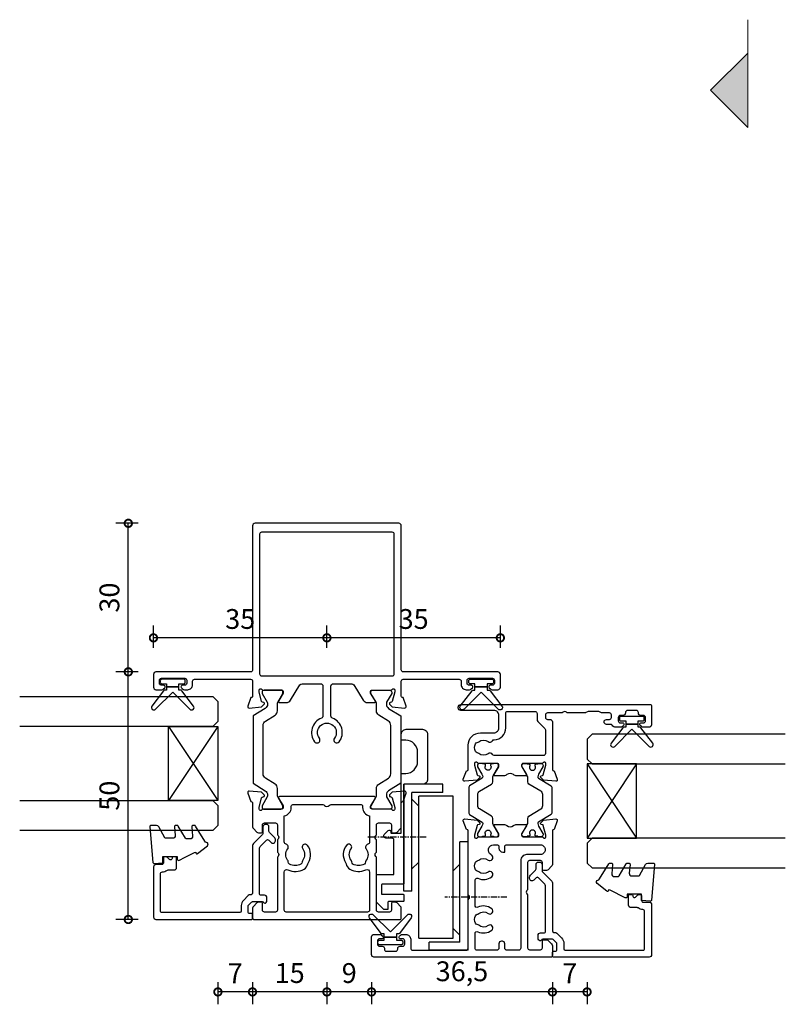
# Model space of a CAD drawing. Units: millimetres. Extents: x 433 to 7376, y -1278 to 1519.
# Drawn here: x 6821 to 6975, y 659 to 857 of the extents above; entities that cross this region are included whole.
import ezdxf

# ---------------------------------------------------------------- set-up
doc = ezdxf.new("R2010")
doc.units = ezdxf.units.MM
doc.linetypes.add('CENTER', pattern=[2, 1.25, -0.25, 0.25, -0.25])
for name, color, linetype in [('Extrusion', 2, 'Continuous'), ('Glass', 4, 'Continuous'), ('polyamide', 6, 'Continuous'), ('Seals', 1, 'Continuous')]:
    doc.layers.add(name, color=color, linetype=linetype)
doc.layers.add('UNO-Dark Grey', color=7, linetype='Continuous', lineweight=13, true_color=0x44474e)
doc.styles.add('UNO Text', font='arial.ttf')
doc.dimstyles.new('UNO', dxfattribs={"dimtxt": 2, "dimasz": 1.5, "dimexe": 1.25, "dimexo": 0.625, "dimtad": 1, "dimdec": 1, "dimzin": 9, "dimtxsty": 'UNO Text', "dimblk": 'DOTSMALL', "dimcen": 2.5, "dimclrd": 256, "dimclre": 256, "dimclrt": 256, "dimadec": 0, "dimazin": 0, "dimtfac": 1, "dimtdec": 1, "dimtmove": 0, "dimatfit": 3, "dimfxl": 1, "dimfxlon": 1, "dimarcsym": 0})

# ---------------------------------------------------------------- blocks, each defined once
blk = doc.blocks.new('_DotSmall')
at = {"color": 0, "linetype": 'ByBlock', "const_width": 0.5}
blk.add_lwpolyline([(-0.0625, 0, 1), (0.0625, 0, 1)], format="xyb", close=True, dxfattribs=at)
blk = doc.blocks.new('*D119')
at = {"lineweight": -2, "transparency": 16777216}
for p, q in [((6882.61, 663.1), (6882.61, 658.6)), ((6891.61, 663.1), (6891.61, 658.6)), ((6891.61, 661.1), (6882.61, 661.1))]:
    blk.add_line(p, q, dxfattribs=at)
at = {"layer": 'Defpoints', "color": 0, "transparency": 16777216}
for p in [(6882.61, 675.73), (6891.61, 670.23), (6882.61, 661.1)]:
    blk.add_point(p, dxfattribs=at)
at = {"lineweight": -2, "transparency": 16777216, "xscale": 3, "yscale": 3, "zscale": 3, "rotation": 180}
blk.add_blockref('_DotSmall', (6882.61, 661.1), dxfattribs=at)
at = {"lineweight": -2, "transparency": 16777216, "xscale": 3, "yscale": 3, "zscale": 3}
blk.add_blockref('_DotSmall', (6891.61, 661.1), dxfattribs=at)
at = {"transparency": 16777216, "insert": (6887.11, 664.39), "char_height": 4, "attachment_point": 5, "style": 'UNO Text'}
blk.add_mtext('9', dxfattribs=at)
blk = doc.blocks.new('*D120')
at = {"lineweight": -2, "transparency": 16777216}
for p, q in [((6867.59, 663.1), (6867.59, 658.6)), ((6882.61, 663.1), (6882.61, 658.6)), ((6882.61, 661.1), (6867.59, 661.1))]:
    blk.add_line(p, q, dxfattribs=at)
at = {"layer": 'Defpoints', "color": 0, "transparency": 16777216}
for p in [(6867.59, 684.66), (6882.61, 675.73), (6867.59, 661.1)]:
    blk.add_point(p, dxfattribs=at)
at = {"lineweight": -2, "transparency": 16777216, "xscale": 3, "yscale": 3, "zscale": 3, "rotation": 180}
blk.add_blockref('_DotSmall', (6867.59, 661.1), dxfattribs=at)
at = {"lineweight": -2, "transparency": 16777216, "xscale": 3, "yscale": 3, "zscale": 3}
blk.add_blockref('_DotSmall', (6882.61, 661.1), dxfattribs=at)
at = {"transparency": 16777216, "insert": (6875.1, 664.39), "char_height": 4, "attachment_point": 5, "style": 'UNO Text'}
blk.add_mtext('15', dxfattribs=at)
blk = doc.blocks.new('*D121')
at = {"lineweight": -2, "transparency": 16777216}
for p, q in [((6860.61, 663.1), (6860.61, 658.6)), ((6867.59, 663.1), (6867.59, 658.6)), ((6867.59, 661.1), (6860.61, 661.1))]:
    blk.add_line(p, q, dxfattribs=at)
at = {"layer": 'Defpoints', "color": 0, "transparency": 16777216}
for p in [(6860.61, 698.03), (6867.59, 684.66), (6860.61, 661.1)]:
    blk.add_point(p, dxfattribs=at)
at = {"lineweight": -2, "transparency": 16777216, "xscale": 3, "yscale": 3, "zscale": 3, "rotation": 180}
blk.add_blockref('_DotSmall', (6860.61, 661.1), dxfattribs=at)
at = {"lineweight": -2, "transparency": 16777216, "xscale": 3, "yscale": 3, "zscale": 3}
blk.add_blockref('_DotSmall', (6867.59, 661.1), dxfattribs=at)
at = {"transparency": 16777216, "insert": (6864.1, 664.35), "char_height": 4, "attachment_point": 5, "style": 'UNO Text'}
blk.add_mtext('7', dxfattribs=at)
blk = doc.blocks.new('*D122')
at = {"lineweight": -2, "transparency": 16777216}
for p, q in [((6882.61, 730.6), (6882.61, 735.1)), ((6917.61, 730.6), (6917.61, 735.1)), ((6917.61, 732.6), (6882.61, 732.6))]:
    blk.add_line(p, q, dxfattribs=at)
at = {"layer": 'Defpoints', "color": 0, "transparency": 16777216}
for p in [(6882.61, 732.6), (6882.61, 715.73), (6917.61, 713.98)]:
    blk.add_point(p, dxfattribs=at)
at = {"lineweight": -2, "transparency": 16777216, "xscale": 3, "yscale": 3, "zscale": 3, "rotation": 180}
blk.add_blockref('_DotSmall', (6882.61, 732.6), dxfattribs=at)
at = {"lineweight": -2, "transparency": 16777216, "xscale": 3, "yscale": 3, "zscale": 3}
blk.add_blockref('_DotSmall', (6917.61, 732.6), dxfattribs=at)
at = {"transparency": 16777216, "insert": (6900.11, 735.89), "char_height": 4, "attachment_point": 5, "style": 'UNO Text'}
blk.add_mtext('35', dxfattribs=at)
blk = doc.blocks.new('*D123')
at = {"lineweight": -2, "transparency": 16777216}
for p, q in [((6847.61, 730.6), (6847.61, 735.1)), ((6882.61, 730.6), (6882.61, 735.1)), ((6882.61, 732.6), (6847.61, 732.6))]:
    blk.add_line(p, q, dxfattribs=at)
at = {"layer": 'Defpoints', "color": 0, "transparency": 16777216}
for p in [(6847.61, 732.6), (6847.61, 713.98), (6882.61, 715.73)]:
    blk.add_point(p, dxfattribs=at)
at = {"lineweight": -2, "transparency": 16777216, "xscale": 3, "yscale": 3, "zscale": 3, "rotation": 180}
blk.add_blockref('_DotSmall', (6847.61, 732.6), dxfattribs=at)
at = {"lineweight": -2, "transparency": 16777216, "xscale": 3, "yscale": 3, "zscale": 3}
blk.add_blockref('_DotSmall', (6882.61, 732.6), dxfattribs=at)
at = {"transparency": 16777216, "insert": (6865.11, 735.89), "char_height": 4, "attachment_point": 5, "style": 'UNO Text'}
blk.add_mtext('35', dxfattribs=at)
blk = doc.blocks.new('*D145')
at = {"lineweight": -2, "transparency": 16777216}
for p, q in [((6844.53, 725.73), (6840.03, 725.73)), ((6842.53, 675.73), (6842.53, 725.73)), ((6844.53, 675.73), (6840.03, 675.73))]:
    blk.add_line(p, q, dxfattribs=at)
at = {"layer": 'Defpoints', "color": 0, "transparency": 16777216}
for p in [(6842.53, 725.73), (6857.66, 725.73), (6882.61, 675.73)]:
    blk.add_point(p, dxfattribs=at)
at = {"lineweight": -2, "transparency": 16777216, "xscale": 3, "yscale": 3, "zscale": 3}
for p, rotation in [((6842.53, 725.73), 90), ((6842.53, 675.73), 270)]:
    blk.add_blockref('_DotSmall', p, dxfattribs=dict(at, rotation=rotation))
at = {"transparency": 16777216, "insert": (6839.23, 700.73), "char_height": 4, "attachment_point": 5, "rotation": 90, "style": 'UNO Text'}
blk.add_mtext('50', dxfattribs=at)
blk = doc.blocks.new('*D146')
at = {"lineweight": -2, "transparency": 16777216}
for p, q in [((6844.53, 755.73), (6840.03, 755.73)), ((6842.53, 725.73), (6842.53, 755.73)), ((6844.53, 725.73), (6840.03, 725.73))]:
    blk.add_line(p, q, dxfattribs=at)
at = {"layer": 'Defpoints', "color": 0, "transparency": 16777216}
for p in [(6842.53, 755.73), (6882.61, 755.73), (6857.66, 725.73)]:
    blk.add_point(p, dxfattribs=at)
at = {"lineweight": -2, "transparency": 16777216, "xscale": 3, "yscale": 3, "zscale": 3}
for p, rotation in [((6842.53, 755.73), 90), ((6842.53, 725.73), 270)]:
    blk.add_blockref('_DotSmall', p, dxfattribs=dict(at, rotation=rotation))
at = {"transparency": 16777216, "insert": (6839.23, 740.73), "char_height": 4, "attachment_point": 5, "rotation": 90, "style": 'UNO Text'}
blk.add_mtext('30', dxfattribs=at)
blk = doc.blocks.new('BACKSEAL1.5')
at = {"layer": 'Seals'}
for points in [[(-0.35, -2.9), (0.3, -2.9), (0.3, -1.65), (0.3, -0.4), (-0.35, -0.4), (-0.35, -0.02, 0.233448), (-0.45, 0.18), (-3.55, 2.55, 0.936585), (-4.2, 1.8), (-0.75, -1.65), (-4.2, -5.1, 0.936585), (-3.55, -5.85), (-0.45, -3.48, 0.233448), (-0.35, -3.28)], [(1.6, 0.85), (1.2, 0.85, 0.414214), (0.95, 0.6), (0.95, -0.4), (0.3, -0.4), (0.3, -1.65), (0.3, -2.9), (0.95, -2.9), (0.95, -3.9, 0.414214), (1.2, -4.15), (1.6, -4.15, 0.414214), (1.85, -3.9), (1.85, -1.65), (1.85, 0.6, 0.414214)]]:
    blk.add_lwpolyline(points, format="xyb", close=True, dxfattribs=at)
blk = doc.blocks.new('ASTAY')
at = {"linetype": 'CENTER'}
for p, q in [((3.3, 20.83), (3.3, 8.27)), ((15.4, 4.53), (15.4, -7.28))]:
    blk.add_line(p, q, dxfattribs=at)
at = {"linetype": 'Continuous'}
for p, q in [((-7.4, 13), (-7.4, 5.1)), ((-7.4, 13), (14.5, 13)), ((14.5, 13), (14.5, 11.35)), ((-5.75, 11.35), (-5.75, 5.1)), ((-5.75, 11.35), (14.5, 11.35)), ((-5, 9.95), (23.7, 9.95)), ((-5, 3.05), (-5, 9.95)), ((-3, 9.95), (-4.4, 11.35)), ((-3, 9.95), (8.6, 9.95)), ((10, 11.35), (8.6, 9.95)), ((9, 10.4), (9, 10.35)), ((23.7, 9.95), (23.7, 3.05)), ((24.45, 7.9), (24.45, 1.65)), ((24.45, 7.9), (26.1, 7.9)), ((26.1, 7.9), (26.1, 0)), ((-7.4, 5.1), (-5.75, 5.1)), ((-5, 3.05), (23.7, 3.05)), ((10.4, 3.05), (9, 1.65)), ((23.1, 1.65), (21.7, 3.05)), ((4.5, 1.65), (24.45, 1.65)), ((4.5, 1.65), (4.5, 0)), ((4.5, 0), (26.1, 0))]:
    blk.add_line(p, q, dxfattribs=at)
blk = doc.blocks.new('*U139')
at = {"layer": 'Glass'}
for p, q in [((-8, 0), (7, 10)), ((-8, 10), (7, 0))]:
    blk.add_line(p, q, dxfattribs=at)
for points in [[(-14, 40), (-14, 1), (-13, 0), (-9, 0), (-8, 1), (-8, 40)], [(7, 40), (7, 1), (8, 0), (12, 0), (13, 1), (13, 40)]]:
    blk.add_lwpolyline(points, dxfattribs=at)
blk.add_lwpolyline([(-8, 0), (7, 0), (7, 10), (-8, 10)], close=True, dxfattribs=at)
blk = doc.blocks.new('421802')
at = {"layer": 'Extrusion'}
blk.add_lwpolyline([(9.2, 23.15, -0.400098), (9.6, 22.76, 0.145125), (9.92, 21.85, -0.157511), (10, 21.62), (10, 20.4, 0.414214), (10.5, 19.9), (12.35, 19.9, 0.414214), (12.65, 20.2), (12.65, 20.5, 0.414214), (12.35, 20.8), (12.32, 20.8, -0.668179), (12.11, 21.31), (12.5, 21.7, 0.198912), (12.65, 22.05), (12.65, 22.25, 0.414214), (12.35, 22.55), (11.4, 22.55, -0.414214), (11.1, 22.85), (11.1, 24.05, 0.414214), (10.6, 24.55), (0.5, 24.55, 0.414214), (0, 24.05), (0, 4.85, 0.414214), (0.3, 4.55), (0.9, 4.55, 0.414214), (1.2, 4.85), (1.2, 5.15, -0.414214), (1.5, 5.45), (2.7, 5.45, -0.198912), (2.91, 5.36), (3.51, 4.76, -0.198912), (3.6, 4.55), (3.6, 2.59, -0.267785), (3.45, 2.33, 0.492955), (3.39, 1.86), (3.45, 1.79, 0.198912), (3.8, 1.65), (4.4, 1.65, 0.414214), (4.9, 2.15), (4.9, 2.85, -0.414214), (5.2, 3.15), (14.4, 3.15, -0.19891), (14.75, 3), (16.03, 1.72, -0.414214), (16.03, 1.3), (15.53, 0.8, 0.668179), (15.88, -0.05), (16.17, -0.05, 0.198912), (16.52, 0.09), (17.59, 1.16, -0.198912), (17.8, 1.25), (18.7, 1.25, 0.414214), (19.2, 1.75), (19.2, 1.95, 0.414214), (18.7, 2.45), (17.4, 2.45, -0.198912), (17.19, 2.53), (15.33, 4.4, 0.198912), (14.98, 4.55), (5.3, 4.55, -0.414213), (5, 4.85), (5, 5.06, 0.198839), (4.85, 5.41), (3.86, 6.41, 0.198912), (2.8, 6.85), (1.7, 6.85, -0.414204), (1.4, 7.15), (1.4, 22.85, -0.414223), (1.7, 23.15)], format="xyb", close=True, dxfattribs=at)
blk = doc.blocks.new('*D241')
at = {"lineweight": -2, "transparency": 16777216}
for p, q in [((6928.11, 663.1), (6928.11, 658.6)), ((6935.11, 663.1), (6935.11, 658.6)), ((6935.11, 661.1), (6928.11, 661.1))]:
    blk.add_line(p, q, dxfattribs=at)
at = {"layer": 'Defpoints', "color": 0, "transparency": 16777216}
for p in [(6935.11, 689.13), (6928.11, 678.53), (6928.11, 661.1)]:
    blk.add_point(p, dxfattribs=at)
at = {"lineweight": -2, "transparency": 16777216, "xscale": 3, "yscale": 3, "zscale": 3, "rotation": 180}
blk.add_blockref('_DotSmall', (6928.11, 661.1), dxfattribs=at)
at = {"lineweight": -2, "transparency": 16777216, "xscale": 3, "yscale": 3, "zscale": 3}
blk.add_blockref('_DotSmall', (6935.11, 661.1), dxfattribs=at)
at = {"transparency": 16777216, "insert": (6931.61, 664.35), "char_height": 4, "attachment_point": 5, "style": 'UNO Text'}
blk.add_mtext('7', dxfattribs=at)
blk = doc.blocks.new('*D242')
at = {"lineweight": -2, "transparency": 16777216}
for p, q in [((6891.61, 663.1), (6891.61, 658.6)), ((6928.11, 663.1), (6928.11, 658.6)), ((6928.11, 661.1), (6891.61, 661.1))]:
    blk.add_line(p, q, dxfattribs=at)
at = {"layer": 'Defpoints', "color": 0, "transparency": 16777216}
for p in [(6928.11, 678.53), (6891.61, 670.23), (6891.61, 661.1)]:
    blk.add_point(p, dxfattribs=at)
at = {"lineweight": -2, "transparency": 16777216, "xscale": 3, "yscale": 3, "zscale": 3, "rotation": 180}
blk.add_blockref('_DotSmall', (6891.61, 661.1), dxfattribs=at)
at = {"lineweight": -2, "transparency": 16777216, "xscale": 3, "yscale": 3, "zscale": 3}
blk.add_blockref('_DotSmall', (6928.11, 661.1), dxfattribs=at)
at = {"transparency": 16777216, "insert": (6909.86, 664.75), "char_height": 4, "attachment_point": 5, "style": 'UNO Text'}
blk.add_mtext('36,5', dxfattribs=at)
blk = doc.blocks.new('A100 Top')
blk.add_lwpolyline([(1.65, 8.26), (2.39, 8.99, -0.668179), (2.9, 8.78), (2.9, 8.53, 0.414214), (3.02, 8.41), (5, 8.41), (5, 20.33, -0.414214), (5.12, 20.46), (5.92, 20.46, 0.400329), (8.3, 22.96), (8.3, 24.76, 0.400329), (5.92, 27.25), (5.12, 27.25, -0.400329), (5, 27.38), (5, 28.41, -0.414214), (6, 29.41), (9.3, 29.41, -0.414214), (10.3, 28.41), (10.3, 19.31, -0.414214), (9.3, 18.31), (5.62, 18.31, 0.414214), (5.5, 18.18), (5.5, 7.78), (5.32, 7.61), (5.5, 7.43), (5.5, -1.77, -0.414214), (5.37, -1.89), (1.12, -1.89, 0.414214), (1, -2.02), (1, -3.77, 0.414214), (1.12, -3.89), (5.37, -3.89, -0.414214), (5.5, -4.02), (5.5, -5.27, -0.414214), (5.37, -5.39), (2.42, -5.39, 0.414214), (2.3, -5.52), (2.3, -6.87, -0.414214), (2.17, -6.99), (1.55, -6.99, -0.198912), (1.46, -6.96), (0.04, -5.53, -0.198912), (0, -5.44), (0, -0.02, -0.414214), (0.13, 0.11), (3.5, 0.11), (3.5, 7.11, 0.414214), (3.2, 7.41), (2.01, 7.41, -0.668179)], format="xyb", close=True)
blk = doc.blocks.new('421201')
at = {"layer": 'Extrusion'}
for points in [[(50.8, 25.2, -0.416486), (51.8, 24.21), (51.8, 17.5, 0.414214), (52.3, 17), (52.5, 17, 0.414214), (53, 17.5), (53, 55.7, 0.414214), (52.7, 56), (48.9, 56, 0.414214), (48.4, 55.5), (48.4, 54.33, 0.198912), (48.55, 53.98), (48.79, 53.74, 0.198912), (49, 53.65), (49, 53.65, 0.414214), (49.3, 53.95), (49.3, 54.4, -0.414214), (49.7, 54.8), (50.4, 54.8, -0.414214), (50.8, 54.4), (50.8, 53.85, 0.414214), (51.3, 53.35), (51.4, 53.35, -0.414214), (51.8, 52.95), (51.8, 51.15, -0.414214), (51.4, 50.75), (51.3, 50.75, 0.406014), (50.8, 50.23), (50.8, 49.7, -0.414214), (50.4, 49.3), (49.7, 49.3, -0.414214), (49.3, 49.7), (49.3, 50.15, 0.414214), (49, 50.45), (49, 50.45, 0.198912), (48.79, 50.36), (48.55, 50.12, 0.198912), (48.4, 49.77), (48.4, 48.88, 0.255925), (48.86, 48.04, -0.255925), (49, 47.79), (49, 46.9, 0.904974), (50, 46.9), (50, 47.5, -0.414214), (50.4, 47.9), (50.9, 47.9, -0.414214), (51.3, 47.5), (51.3, 46.03, 0.132602), (51.37, 45.78), (51.53, 45.49, -0.115079), (51.6, 45.27), (51.6, 43.29, -0.131652), (51.55, 43.09), (51.37, 42.78, 0.131605), (51.3, 42.53), (51.3, 39), (51.45, 38.85, -0.414214), (51.45, 38.15), (51.3, 38), (51.3, 35, -0.414214), (50.9, 34.6), (50.4, 34.6, -0.414214), (50, 35), (50, 35.5, 0.414213), (49.5, 36), (39.9, 36, -0.359521), (39.61, 36.24), (39.6, 36.36), (37.9, 36.98, 0.548619), (37.5, 36.67), (37.72, 34.2), (38.26, 33.66, 0.57735), (38.59, 33.75), (38.67, 34.03, -0.267949), (38.81, 34.17), (40.76, 34.69, -0.065543), (40.84, 34.7), (41.1, 34.7, -0.767327), (41.25, 34.14, 0.267949), (41.1, 33.88), (41.1, 30.1, -0.414214), (40.8, 29.8), (40.58, 29.8, -0.137872), (40.43, 29.84), (38.9, 30.77, 0.585524), (38.6, 30.6), (38.6, 28.82, 0.182749), (38.85, 28.16, -0.378127), (38.85, 26.84, 0.182749), (38.6, 26.18), (38.6, 24.4, 0.585524), (38.9, 24.23), (40.43, 25.16, -0.137872), (40.58, 25.2), (40.8, 25.2, -0.414214), (41.1, 24.9), (41.1, 21.12, 0.267949), (41.25, 20.86, -0.767323), (41.1, 20.3), (40.84, 20.3, -0.065543), (40.76, 20.31), (38.81, 20.83, -0.267943), (38.67, 20.97), (38.59, 21.25, 0.57735), (38.26, 21.34), (37.72, 20.8), (37.5, 18.33, 0.548619), (37.9, 18.02), (39.6, 18.64), (39.6, 18.7, -0.414211), (39.9, 19), (44.8, 19, 0.414214), (47.3, 21.5), (47.3, 24.2, -0.414214), (48.3, 25.2)], [(3.78, 2.1), (3.6, 2.1, -0.414213), (3.2, 2.5), (3.2, 4.4, -0.414214), (3.6, 4.8), (3.78, 4.8, 0.397078), (4.2, 5.25), (4.2, 5.8, -0.414214), (4.6, 6.2), (5.3, 6.2, -0.414214), (5.7, 5.8), (5.7, 5.35, 0.414214), (6, 5.05, 0.198912), (6.21, 5.14), (6.45, 5.38, 0.198912), (6.6, 5.73), (6.6, 6.4, 0.414214), (5.6, 7.4), (3.8, 7.4, -0.414214), (3.4, 7.8), (3.4, 18.6, -0.414214), (3.8, 19), (13.6, 19), (13.75, 19.15, -0.414214), (14.46, 19.15), (14.6, 19), (27.5, 19, -0.359508), (27.79, 18.76), (27.8, 18.64), (29.5, 18.02, 0.548619), (29.9, 18.33), (29.68, 20.8), (29.14, 21.34, 0.57735), (28.81, 21.25), (28.73, 20.97, -0.267949), (28.59, 20.83), (26.64, 20.31, -0.065543), (26.56, 20.3), (26.3, 20.3, -0.767327), (26.15, 20.86, 0.267949), (26.3, 21.12), (26.3, 24.9, -0.414214), (26.6, 25.2), (26.91, 25.2), (28.5, 24.23, 0.579801), (28.8, 24.4), (28.8, 26.18, 0.182749), (28.55, 26.84, -0.378127), (28.55, 28.16, 0.182749), (28.8, 28.82), (28.8, 30.6, 0.57979), (28.5, 30.77), (26.9, 29.8), (26.6, 29.8, -0.414214), (26.3, 30.1), (26.3, 33.88, 0.267949), (26.15, 34.14, -0.767316), (26.3, 34.7), (26.56, 34.7, -0.065543), (26.64, 34.69), (28.59, 34.17, -0.267949), (28.73, 34.03), (28.81, 33.75, 0.57735), (29.14, 33.66), (29.68, 34.2), (29.9, 36.67, 0.548619), (29.5, 36.98), (27.8, 36.36), (27.8, 36.3, -0.414207), (27.5, 36), (20.71, 36, 0.198912), (20.35, 35.85), (19.65, 35.15, 0.198913), (19.5, 34.79), (19.5, 34.3, 0.414213), (19.8, 34), (21.1, 34, -0.414214), (21.5, 33.6), (21.5, 31.4, -0.414214), (21.1, 31), (15.6, 31), (15.45, 30.85, -0.414214), (14.75, 30.85), (14.6, 31), (3.9, 31, -0.414214), (3.5, 31.4), (3.5, 33.6, -0.414214), (3.9, 34), (5.2, 34, 0.414214), (5.5, 34.3), (5.5, 34.79, 0.198913), (5.35, 35.15), (4.65, 35.85, 0.198912), (4.29, 36), (2.3, 36, 0.414214), (2, 35.7), (2, 0, 0.414214), (2.5, -0.5), (6.1, -0.5, 0.414214), (6.6, 0), (6.6, 1.17, 0.198912), (6.45, 1.52), (6.21, 1.76, 0.198912), (6, 1.85, 0.414214), (5.7, 1.55), (5.7, 1.1, -0.414213), (5.3, 0.7), (4.6, 0.7, -0.414214), (4.2, 1.1), (4.2, 1.65, 0.397078)], [(24.7, 24.1), (24.7, 24.8, 0.414213), (24.3, 25.2), (24, 25.2, -0.414213), (23.2, 26), (23.2, 26.4), (24.3, 26.4, 0.414214), (24.7, 26.8), (24.7, 33.5, 1.045901), (22.7, 33.5), (22.7, 30.8, -0.414214), (21.5, 29.6), (3.8, 29.6, 0.414214), (3.4, 29.2), (3.4, 26.8, 0.414214), (3.8, 26.4), (4.7, 26.4, -0.414214), (5.2, 25.9), (5.2, 25.7, -0.414214), (4.7, 25.2), (3.8, 25.2, 0.414214), (3.4, 24.8), (3.4, 20.8, 0.414214), (3.8, 20.4), (6.75, 20.4, 0.546165), (7.12, 20.97, -0.277164), (7.43, 23.76, -1), (8.38, 23.03, 0.347544), (8.42, 21.13, -0.12305), (8.56, 20.83, 0.239134), (8.84, 20.47, 0.221126), (10.36, 20.47, 0.239134), (10.64, 20.82, -0.12305), (10.78, 21.13, 0.347914), (10.82, 23.03, -1), (11.77, 23.76, -0.277326), (12.08, 20.97, 0.546198), (12.45, 20.4), (17.55, 20.4, 0.546165), (17.91, 20.97, -0.277164), (18.23, 23.76, -1), (19.18, 23.03, 0.347544), (19.21, 21.13, -0.12305), (19.36, 20.83, 0.239134), (19.64, 20.47, 0.221126), (21.16, 20.47, 0.239134), (21.43, 20.82, -0.12305), (21.58, 21.13, 0.347914), (21.61, 23.03, -1), (22.57, 23.76, -0.037096), (22.7, 23.57, 0.71749)], [(47.87, 34.6), (43.1, 34.6, 0.414214), (42.7, 34.2), (42.7, 24.27, 0.270376), (42.9, 23.92, -0.45529), (43.08, 23.03, 0.347914), (43.12, 21.13, -0.12305), (43.26, 20.83, 0.239134), (43.54, 20.47, 0.221126), (45.06, 20.47, 0.239134), (45.34, 20.83, -0.12305), (45.48, 21.13, 0.347914), (45.52, 23.03, -0.456671), (45.7, 23.92, 0.264964), (45.9, 24.26, -0.407067), (48.3, 26.6), (51.3, 26.6, 0.414214), (51.6, 26.9), (51.6, 32.5, 0.414214), (51.2, 32.9), (49.94, 32.9, -0.198911), (49.59, 33.05), (48.15, 34.48, 0.198912)]]:
    blk.add_lwpolyline(points, format="xyb", close=True, dxfattribs=at)
at = {"layer": 'polyamide'}
for points in [[(26.8, 32.53, -1.569905), (26.8, 31.44, 0.109556), (26.71, 31.46), (26.6, 31.46, 0.414214), (26.4, 31.26), (26.4, 30.89), (26.3, 30.89), (26.3, 30.26, 0.414214), (26.7, 29.86, 0.182748), (26.97, 29.89), (28.77, 30.93, -0.131214), (29.17, 31.04), (30.02, 31.04, 0.261185), (30.45, 31.28), (31.91, 33.68, -0.261646), (32.59, 34.06), (33.7, 34.06), (34.81, 34.06, -0.261646), (35.49, 33.68), (36.95, 31.28, 0.261185), (37.38, 31.04), (38.23, 31.04, -0.131214), (38.63, 30.93), (40.43, 29.89, 0.182748), (40.7, 29.86, 0.414214), (41.1, 30.26), (41.1, 30.89), (41, 30.89), (41, 31.26, 0.414214), (40.8, 31.46), (40.69, 31.46, 0.109556), (40.6, 31.44, -1.569905), (40.6, 32.53, 0.109544), (40.69, 32.51), (40.8, 32.51, 0.414214), (41, 32.71), (41, 33.09), (41.1, 33.09), (41.1, 33.71, 0.414225), (40.7, 34.11), (40.53, 34.11, 0.131652), (40.43, 34.08), (38.94, 33.22, -0.120828), (38.4, 33.04), (38.39, 33.04, -0.261646), (38.13, 33.18), (36.59, 35.72, 0.261646), (36.33, 35.86), (33.7, 35.86), (31.07, 35.86, 0.261646), (30.81, 35.72), (29.27, 33.18, -0.261646), (29.01, 33.04), (29, 33.04, -0.120828), (28.46, 33.22), (26.97, 34.08, 0.131652), (26.87, 34.11), (26.7, 34.11, 0.414225), (26.3, 33.71), (26.3, 33.09), (26.4, 33.09), (26.4, 32.71, 0.414214), (26.6, 32.51), (26.71, 32.51, 0.109544)], [(26.8, 22.47, 1.569905), (26.8, 23.56, -0.109556), (26.71, 23.54), (26.6, 23.54, -0.414214), (26.4, 23.74), (26.4, 24.11), (26.3, 24.11), (26.3, 24.74, -0.414214), (26.7, 25.14, -0.182748), (26.97, 25.11), (28.77, 24.07, 0.131214), (29.17, 23.96), (30.02, 23.96, -0.261185), (30.45, 23.72), (31.91, 21.32, 0.261646), (32.59, 20.94), (33.7, 20.94), (34.81, 20.94, 0.261646), (35.49, 21.32), (36.95, 23.72, -0.261185), (37.38, 23.96), (38.23, 23.96, 0.131214), (38.63, 24.07), (40.43, 25.11, -0.182748), (40.7, 25.14, -0.414214), (41.1, 24.74), (41.1, 24.11), (41, 24.11), (41, 23.74, -0.414214), (40.8, 23.54), (40.69, 23.54, -0.109556), (40.6, 23.56, 1.569905), (40.6, 22.47, -0.109544), (40.69, 22.49), (40.8, 22.49, -0.414214), (41, 22.29), (41, 21.91), (41.1, 21.91), (41.1, 21.29, -0.414225), (40.7, 20.89), (40.53, 20.89, -0.131652), (40.43, 20.92), (38.94, 21.78, 0.120828), (38.4, 21.96), (38.39, 21.96, 0.261646), (38.13, 21.82), (36.59, 19.28, -0.261646), (36.33, 19.14), (33.7, 19.14), (31.07, 19.14, -0.261646), (30.81, 19.28), (29.27, 21.82, 0.261646), (29.01, 21.96), (29, 21.96, 0.120828), (28.46, 21.78), (26.97, 20.92, -0.131652), (26.87, 20.89), (26.7, 20.89, -0.414225), (26.3, 21.29), (26.3, 21.91), (26.4, 21.91), (26.4, 22.29, -0.414214), (26.6, 22.49), (26.71, 22.49, -0.109544)]]:
    blk.add_lwpolyline(points, format="xyb", close=True, dxfattribs=at)
blk = doc.blocks.new('422101')
at = {"layer": 'Extrusion'}
for points in [[(48.1, -27.1), (47.4, -27.1, 0.414214), (46.4, -28.1), (46.4, -28.77, 0.198912), (46.55, -29.12), (46.79, -29.36, 0.198912), (47, -29.45, 0.414214), (47.3, -29.15), (47.3, -28.7, -0.414214), (47.7, -28.3), (48.3, -28.3, -0.414214), (48.7, -28.7), (48.7, -33.4, -0.414214), (48.3, -33.8), (47.7, -33.8, -0.414214), (47.3, -33.4), (47.3, -32.95, 0.414214), (47, -32.65, 0.198912), (46.79, -32.74), (46.55, -32.98, 0.198912), (46.4, -33.33), (46.4, -34.5, 0.414214), (46.9, -35), (49.5, -35, 0.414214), (50, -34.5), (50, -15.4, -0.414214), (50.4, -15), (79.5, -15, 0.414214), (80, -14.5), (80, 14.5, 0.414214), (79.5, 15), (50.4, 15, -0.414214), (50, 15.4), (50, 34.5, 0.414214), (49.5, 35), (46.9, 35, 0.414214), (46.4, 34.5), (46.4, 33.33, 0.198912), (46.55, 32.98), (46.79, 32.74, 0.198912), (47, 32.65, 0.414214), (47.3, 32.95), (47.3, 33.4, -0.414214), (47.7, 33.8), (48.3, 33.8, -0.414214), (48.7, 33.4), (48.7, 28.7, -0.414214), (48.3, 28.3), (47.7, 28.3, -0.414214), (47.3, 28.7), (47.3, 29.15, 0.414214), (47, 29.45, 0.198912), (46.79, 29.36), (46.55, 29.12, 0.198912), (46.4, 28.77), (46.4, 28.1, 0.414214), (47.4, 27.1), (48.1, 27.1, -0.414214), (48.5, 26.7), (48.5, 15.4, -0.414214), (48.1, 15), (45.1, 15, -0.416174), (44.8, 15.3), (44.8, 15.36), (43.1, 15.98, 0.548619), (42.7, 15.67), (42.92, 13.2), (43.46, 12.66, 0.57735), (43.79, 12.75), (43.87, 13.03, -0.267949), (44.01, 13.17), (45.96, 13.69, -0.065543), (46.04, 13.7), (46.3, 13.7, -0.767327), (46.45, 13.14, 0.267949), (46.3, 12.88), (46.3, 9.1, -0.414214), (46, 8.8), (45.7, 8.8), (44.11, 9.77, 0.577211), (43.8, 9.6), (43.8, 8.18, 0.26139), (44.28, 7.32), (47.36, 5.44, -0.26139), (47.6, 5.02), (47.6, 1.3, -0.414214), (47.1, 0.8), (41.1, 0.8, -0.309703), (40.64, 1.12, 0.497665), (35.88, 2.48, 1), (36.61, 1.52, -2.00569), (36.61, -1.52, 1), (35.88, -2.48, 0.497664), (40.64, -1.12, -0.309702), (41.1, -0.8), (47.1, -0.8, -0.414214), (47.6, -1.3), (47.6, -5.02, -0.26139), (47.36, -5.44), (44.28, -7.32, 0.26139), (43.8, -8.18), (43.8, -9.6, 0.577182), (44.11, -9.77), (45.7, -8.8), (46, -8.8, -0.414214), (46.3, -9.1), (46.3, -12.88, 0.267949), (46.45, -13.14, -0.767327), (46.3, -13.7), (46.04, -13.7, -0.065543), (45.96, -13.69), (44.01, -13.17, -0.267949), (43.87, -13.03), (43.79, -12.75, 0.57735), (43.46, -12.66), (42.92, -13.2), (42.7, -15.67, 0.548619), (43.1, -15.98), (44.8, -15.36), (44.8, -15.3, -0.415939), (45.1, -15), (48.1, -15, -0.414214), (48.5, -15.4), (48.5, -26.7, -0.414214)], [(23.5, -15, -0.414277), (23.8, -15.3), (23.8, -15.36), (25.5, -15.98, 0.548619), (25.9, -15.67), (25.68, -13.2), (25.14, -12.66, 0.57735), (24.81, -12.75), (24.73, -13.03, -0.267949), (24.59, -13.17), (22.6, -13.7), (22.3, -13.7, -0.767329), (22.15, -13.14, 0.290602), (22.3, -12.85), (22.3, -9.1, -0.414214), (22.6, -8.8), (22.82, -8.8, -0.137872), (22.97, -8.84), (24.5, -9.77, 0.585524), (24.8, -9.6), (24.8, 9.6, 0.585524), (24.5, 9.77), (22.97, 8.84, -0.137872), (22.82, 8.8), (22.6, 8.8, -0.414214), (22.3, 9.1), (22.3, 12.88, 0.267949), (22.15, 13.14, -0.767327), (22.3, 13.7), (22.56, 13.7, -0.065543), (22.64, 13.69), (24.59, 13.17, -0.267949), (24.73, 13.03), (24.81, 12.75, 0.57735), (25.14, 12.66), (25.68, 13.2), (25.9, 15.67, 0.548619), (25.5, 15.98), (23.8, 15.36), (23.8, 15.3, -0.414326), (23.5, 15), (18.71, 15, 0.198912), (18.35, 14.85), (17.65, 14.15, 0.198912), (17.5, 13.79), (17.5, 13.3, 0.414214), (17.8, 13), (19.1, 13, -0.414214), (19.5, 12.6), (19.5, 10.4, -0.414214), (19.1, 10), (17.1, 10), (16.95, 9.85, -0.414214), (16.25, 9.85), (16.1, 10), (13.6, 10), (13.45, 9.85, -0.414214), (12.75, 9.85), (12.6, 10), (1.9, 10, -0.414214), (1.5, 10.4), (1.5, 12.6, -0.414214), (1.9, 13), (3.2, 13, 0.414214), (3.5, 13.3), (3.5, 13.79, 0.198912), (3.35, 14.15), (2.65, 14.85, 0.198912), (2.29, 15), (0.3, 15, 0.414214), (0, 14.7), (0, -14.7, 0.414214), (0.3, -15), (2.29, -15, 0.198912), (2.65, -14.85), (3.35, -14.15, 0.198912), (3.5, -13.79), (3.5, -13.3, 0.414214), (3.2, -13), (1.9, -13, -0.414214), (1.5, -12.6), (1.5, -10.4, -0.414214), (1.9, -10), (12.6, -10), (12.75, -9.85, -0.414214), (13.45, -9.85), (13.6, -10), (16.1, -10), (16.25, -9.85, -0.414214), (16.95, -9.85), (17.1, -10), (19.1, -10, -0.414214), (19.5, -10.4), (19.5, -12.6, -0.414214), (19.1, -13), (17.8, -13, 0.414214), (17.5, -13.3), (17.5, -13.79, 0.198912), (17.65, -14.15), (18.35, -14.85, 0.198912), (18.71, -15)], [(49.2, -13.2, 0.414214), (49.6, -13.6), (77.8, -13.6, 0.414214), (78.2, -13.2), (78.2, 13.2, 0.414214), (77.8, 13.6), (49.6, 13.6, 0.414214), (49.2, 13.2)], [(11.24, -3.85, 0.199616), (10.18, -4.62, 0.253907), (10.02, -7.88, -0.552604), (9.57, -8.6), (1.9, -8.6, -0.414214), (1.5, -8.2), (1.5, 8.2, -0.414214), (1.9, 8.6), (9.57, 8.6, -0.552604), (10.02, 7.88, 0.253907), (10.18, 4.62, 0.199616), (11.24, 3.85, -0.074737), (11.52, 3.73, 0.304088), (14.97, 3.92, 1), (14.24, 4.88, -0.330962), (11.98, 4.87, 0.14398), (11.62, 5, -0.245791), (11.2, 5.25, -0.280014), (11.2, 7.55, -0.245791), (11.62, 7.8, 0.14398), (11.98, 7.93, -0.330962), (14.24, 7.92, 0.528125), (15.18, 8.23, -0.336333), (15.66, 8.6), (20.93, 8.6, 0.363159), (22.6, 7.2), (22.9, 7.2, -0.414214), (23.2, 6.9), (23.2, 0.85, -0.223888), (23.02, 0.46, 0.471405), (23.02, -0.46, -0.223888), (23.2, -0.85), (23.2, -6.9, -0.414214), (22.9, -7.2), (22.6, -7.2, 0.363159), (20.93, -8.6), (15.66, -8.6, -0.336333), (15.18, -8.23, 0.528125), (14.24, -7.92, -0.330962), (11.98, -7.93, 0.14398), (11.62, -7.8, -0.245791), (11.2, -7.55, -0.280014), (11.2, -5.25, -0.245791), (11.62, -5, 0.14398), (11.98, -4.87, -0.330962), (14.24, -4.88, 1), (14.97, -3.92, 0.304088), (11.52, -3.73, -0.074737)]]:
    blk.add_lwpolyline(points, format="xyb", close=True, dxfattribs=at)
at = {"layer": 'polyamide'}
for points in [[(22.98, 8.9), (24.75, 9.92, -0.131652), (25, 9.99), (26.48, 9.99, 0.258618), (27.32, 10.46), (28.55, 12.42, -0.258618), (29.4, 12.89), (34.3, 12.89), (39.2, 12.89, -0.258618), (40.05, 12.42), (41.28, 10.46, 0.258618), (42.12, 9.99), (43.6, 9.99, -0.131652), (43.85, 9.92), (45.64, 8.89), (46, 8.89, 0.414214), (46.3, 9.19), (46.3, 12.69, 0.414214), (45.9, 13.09), (45.67, 13.09, 0.131652), (45.62, 13.07), (43.85, 12.05, -0.131652), (43.6, 11.99), (43.47, 11.99, -0.258618), (42.62, 12.46), (41.1, 14.89), (34.3, 14.89), (27.5, 14.89), (25.98, 12.46, -0.258618), (25.13, 11.99), (25, 11.99, -0.131652), (24.75, 12.05), (22.96, 13.09), (22.6, 13.09, 0.414214), (22.3, 12.79), (22.3, 9.29, 0.414214), (22.7, 8.89), (22.93, 8.89, 0.131652)], [(22.98, -8.9), (24.75, -9.92, 0.131652), (25, -9.99), (26.48, -9.99, -0.258618), (27.32, -10.46), (28.55, -12.42, 0.258618), (29.4, -12.89), (34.3, -12.89), (39.2, -12.89, 0.258618), (40.05, -12.42), (41.28, -10.46, -0.258618), (42.12, -9.99), (43.6, -9.99, 0.131652), (43.85, -9.92), (45.64, -8.89), (46, -8.89, -0.414214), (46.3, -9.19), (46.3, -12.69, -0.414214), (45.9, -13.09), (45.67, -13.09, -0.131652), (45.62, -13.07), (43.85, -12.05, 0.131652), (43.6, -11.99), (43.47, -11.99, 0.258618), (42.62, -12.46), (41.1, -14.89), (34.3, -14.89), (27.5, -14.89), (25.98, -12.46, 0.258618), (25.13, -11.99), (25, -11.99, 0.131652), (24.75, -12.05), (22.96, -13.09), (22.6, -13.09, -0.414214), (22.3, -12.79), (22.3, -9.29, -0.414214), (22.7, -8.89), (22.93, -8.89, -0.131652)]]:
    blk.add_lwpolyline(points, format="xyb", close=True, dxfattribs=at)
blk = doc.blocks.new('*U247')
at = {"rotation": 90}
blk.add_blockref('422101', (0, 0), dxfattribs=at)

msp = doc.modelspace()

# ---------------------------------------------------------------- hatches: boundary and pattern name
at = {"layer": 'UNO-Dark Grey'}
h = msp.add_hatch(color=256, dxfattribs=at)
h.dxf.hatch_style = 1
h.paths.add_polyline_path([(6967.55, 850.67), (6960.05, 843.17), (6967.55, 835.67)])

# ---------------------------------------------------------------- linework, layer by layer
at = {"layer": 'Seals'}
for points in [[(6853.9, 688.26), (6854.79, 688.72), (6855.86, 689.27), (6856.15, 689.3), (6856.18, 689.16, 0.574588), (6856.5, 689.03), (6858.49, 690.6, 0.613071), (6858.31, 691.29, -0.204408), (6857.99, 691.51), (6856.11, 694.6, 0.266679), (6855.89, 694.72), (6855.59, 694.72, 0.440011), (6855.34, 694.45), (6855.51, 692.54, -0.440011), (6855.01, 692), (6854.26, 692, -0.266679), (6854.04, 692.12), (6852.6, 694.6, 0.266679), (6852.38, 694.72), (6852.08, 694.72, 0.440011), (6851.83, 694.45), (6851.99, 692.67, -0.440011), (6851.49, 692.12), (6850.13, 692.12, -0.271081), (6849.91, 692.25), (6848.68, 694.44, 0.288187), (6848.23, 694.72), (6847.12, 694.72, 0.440011), (6846.87, 694.45), (6847.5, 687.25, 0.414214), (6847.77, 687.02), (6849.5, 687.17), (6849.5, 688.42), (6852.4, 688.42), (6852.4, 687.97, 0.553939), (6852.83, 687.7), (6853.9, 688.26), (6854.79, 688.72)], [(6941.71, 680.65), (6940.82, 681.11), (6939.76, 681.66), (6939.46, 681.69), (6939.43, 681.55, -0.574588), (6939.11, 681.42), (6937.12, 682.99, -0.613071), (6937.3, 683.68, 0.204408), (6937.62, 683.91), (6939.5, 686.99, -0.266679), (6939.72, 687.12), (6940.02, 687.12, -0.440011), (6940.27, 686.84), (6940.1, 684.93, 0.440011), (6940.6, 684.39), (6941.35, 684.39, 0.266679), (6941.57, 684.51), (6943.01, 686.99, -0.266679), (6943.23, 687.12), (6943.53, 687.12, -0.440011), (6943.78, 686.84), (6943.62, 685.06, 0.440011), (6944.12, 684.52), (6945.49, 684.52, 0.271081), (6945.7, 684.64), (6946.93, 686.83, -0.288187), (6947.38, 687.12), (6948.49, 687.12, -0.440011), (6948.74, 686.84), (6948.11, 679.64, -0.414214), (6947.84, 679.42), (6946.11, 679.57), (6946.11, 680.82), (6943.21, 680.82), (6943.21, 680.37, -0.553939), (6942.78, 680.1), (6941.71, 680.65), (6940.82, 681.11)]]:
    msp.add_lwpolyline(points, format="xyb", dxfattribs=at)
at = {"layer": 'UNO-Dark Grey'}
for p, q in [((6967.55, 857.43), (6967.55, 835.67)), ((6967.55, 850.67), (6960.05, 843.17)), ((6967.55, 835.67), (6960.05, 843.17))]:
    msp.add_line(p, q, dxfattribs=at)

# ---------------------------------------------------------------- block references
for name, p in [('*U247', (6882.61, 675.73)), ('A100 Top', (6892.61, 684.72))]:
    msp.add_blockref(name, p)
at = {"xscale": -1}
for name, p, rotation in [('*U139', (6860.61, 706.73), 90), ('421201', (6892.11, 666.13), 270), ('ASTAY', (6898.11, 676.93), 270), ('421802', (6923.57, 668.13), 270)]:
    msp.add_blockref(name, p, dxfattribs=dict(at, rotation=rotation))
for name, p, rotation in [('*U139', (6935.11, 699.13), 270), ('421802', (6872.16, 675.73), 90.00000000000001)]:
    msp.add_blockref(name, p, dxfattribs=dict(rotation=rotation))
at = {"layer": 'Seals'}
for p, rotation in [((6849.84, 722.38), 89.99999999999655), ((6942.51, 714.88), 90.00000000000001)]:
    msp.add_blockref('BACKSEAL1.5', p, dxfattribs=dict(at, rotation=rotation))
at = {"layer": 'Seals', "xscale": -1}
for p, rotation in [((6915.38, 722.38), 270), ((6893.76, 672.48), 90)]:
    msp.add_blockref('BACKSEAL1.5', p, dxfattribs=dict(at, rotation=rotation))

# ---------------------------------------------------------------- dimensions: what is measured, and where the dimension line sits
for base, p1, p2, angle, picture, middle in [((6842.53, 755.73), (6857.66, 725.73), (6882.61, 755.73), 90, '*D146', (6839.23, 740.73)), ((6847.61, 732.6), (6882.61, 715.73), (6847.61, 713.98), 180, '*D123', (6865.11, 735.89)), ((6882.61, 732.6), (6917.61, 713.98), (6882.61, 715.73), 180, '*D122', (6900.11, 735.89)), ((6842.53, 725.73), (6882.61, 675.73), (6857.66, 725.73), 90, '*D145', (6839.23, 700.73)), ((6860.61, 661.1), (6867.59, 684.66), (6860.61, 698.03), 180, '*D121', (6864.1, 664.35)), ((6928.11, 661.1), (6935.11, 689.13), (6928.11, 678.53), 180, '*D241', (6931.61, 664.35)), ((6867.59, 661.1), (6882.61, 675.73), (6867.59, 684.66), 180, '*D120', (6875.1, 664.39)), ((6891.61, 661.1), (6928.11, 678.53), (6891.61, 670.23), 180, '*D242', (6909.86, 664.75)), ((6882.61, 661.1), (6891.61, 670.23), (6882.61, 675.73), 180, '*D119', (6887.11, 664.39))]:
    dim = msp.add_linear_dim(base=base, p1=p1, p2=p2, angle=angle, dimstyle='UNO')
    dim.commit()
    dim.dimension.update_dxf_attribs({"geometry": picture, "text_midpoint": middle})

doc.saveas('drawing.dxf')
